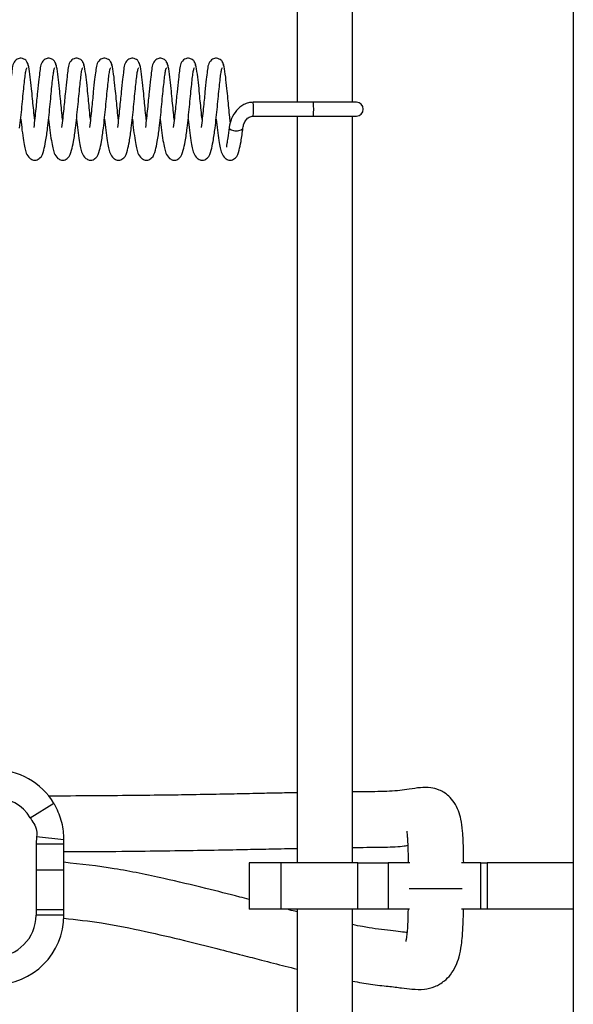
# Model space of a CAD drawing. Units: millimetres. Extents: x 0 to 297, y 0 to 200.
# Drawn here: x 66 to 67, y 158 to 160 of the extents above; entities that cross this region are included whole.
import ezdxf

# ---------------------------------------------------------------- set-up
doc = ezdxf.new("R2010")
doc.units = ezdxf.units.MM

msp = doc.modelspace()

# ---------------------------------------------------------------- linework, layer by layer
at = {"color": 7, "linetype": 'Continuous', "lineweight": 25}
for p, q in [((67.2077, 134.3442), (67.2077, 171.5942)), ((66.8348, 164.314), (66.8348, 159.7078)), ((66.9098, 159.7078), (66.9098, 164.314)), ((66.857, 159.7078), (66.7757, 159.7078)), ((66.9149, 159.7078), (66.857, 159.7078)), ((66.7757, 159.689), (66.857, 159.689)), ((66.8348, 159.689), (66.8348, 158.6817)), ((66.857, 159.689), (66.9149, 159.689)), ((66.9098, 158.6817), (66.9098, 159.689)), ((66.4746, 158.7428), (66.5067, 158.7622)), ((66.4833, 158.7173), (66.4827, 158.7071)), ((66.5202, 158.7071), (66.4827, 158.7071)), ((66.4827, 158.7071), (66.4827, 158.6721)), ((66.4833, 158.7173), (66.5202, 158.7136)), ((66.5202, 158.7071), (66.5202, 158.7136)), ((66.5202, 158.6721), (66.5202, 158.7071)), ((66.7702, 158.6817), (66.7702, 158.6192)), ((66.8131, 158.6817), (66.7702, 158.6817)), ((66.8131, 158.6817), (66.8131, 158.6192)), ((66.9168, 158.6817), (66.8131, 158.6817)), ((66.9168, 158.6192), (66.9168, 158.6817)), ((66.9168, 158.6817), (66.958, 158.6817)), ((66.958, 158.6817), (66.958, 158.6192)), ((66.987, 158.6817), (66.958, 158.6817)), ((67.0827, 158.6817), (67.0566, 158.6817)), ((67.0827, 158.6192), (67.0827, 158.6817)), ((67.0827, 158.6817), (67.0913, 158.6817)), ((67.0913, 158.6817), (67.0913, 158.6192)), ((67.2077, 158.6817), (67.0913, 158.6817)), ((66.5202, 158.6721), (66.4827, 158.6721)), ((67.0043, 158.647), (66.9862, 158.647)), ((67.0577, 158.647), (67.0043, 158.647)), ((66.4827, 158.6187), (66.4827, 158.6114)), ((66.5202, 158.6187), (66.4827, 158.6187)), ((66.5202, 158.6114), (66.5202, 158.6187)), ((66.5202, 158.6114), (66.5202, 158.6187)), ((66.8131, 158.6192), (66.7702, 158.6192)), ((66.9168, 158.6192), (66.8131, 158.6192)), ((66.8348, 158.6192), (66.8348, 157.5994)), ((66.9098, 157.5994), (66.9098, 158.6192)), ((66.958, 158.6192), (66.9168, 158.6192)), ((66.9867, 158.6192), (66.958, 158.6192)), ((67.0827, 158.6192), (67.0568, 158.6192)), ((67.0913, 158.6192), (67.0827, 158.6192)), ((67.2077, 158.6192), (67.0913, 158.6192)), ((66.5202, 158.6114), (66.4827, 158.6114))]:
    msp.add_line(p, q, dxfattribs=at)
at = {"color": 7, "linetype": 'Continuous', "lineweight": 25, "flags": 128}
msp.add_lwpolyline([(66.7433, 159.6739), (66.7432, 159.6733), (66.7434, 159.6725), (66.744, 159.6718), (66.7461, 159.6705), (66.7491, 159.6697), (66.7509, 159.6694), (66.7527, 159.6694), (66.7546, 159.6694), (66.7564, 159.6697), (66.7593, 159.6705), (66.7613, 159.6718), (66.7618, 159.6725), (66.7619, 159.6733), (66.7619, 159.6733)], dxfattribs=at)
at = {"color": 7, "linetype": 'Continuous', "lineweight": 25}
for centre, radius, start, end in [((66.6453, 159.6984), 0.1307, 355.8874, 4.1128), ((66.7266, 159.6984), 0.1307, 355.8873, 4.1127), ((66.9149, 159.6984), 0.00938, 270, 90), ((66.4265, 158.7136), 0.0937, 31.2115, 148.6433), ((66.4265, 158.7136), 0.0563, 31.2115, 148.6433), ((66.4265, 158.6114), 0.0938, 180, 0), ((66.4265, 158.6114), 0.0563, 180, 0)]:
    msp.add_arc(centre, radius, start, end, dxfattribs=at)
for points, knots in [([(66.4719, 159.7572), (66.4719, 159.758), (66.4717, 159.7595), (66.4707, 159.762), (66.4689, 159.7645), (66.4664, 159.7662), (66.4637, 159.7671), (66.4612, 159.7673), (66.4581, 159.7666), (66.4512, 159.7619), (66.4506, 159.7533), (66.4486, 159.7386), (66.4468, 159.7212), (66.445, 159.7025), (66.4433, 159.686), (66.4423, 159.6779), (66.4418, 159.6737)], [0, 0, 0, 0, 0.01612, 0.031687, 0.059638, 0.083217, 0.102886, 0.13369, 0.159523, 0.196144, 0.404262, 0.518487, 0.656951, 0.816247, 0.905585, 1, 1, 1, 1]), ([(66.4808, 159.6846), (66.4806, 159.6855), (66.4801, 159.6905), (66.4791, 159.7001), (66.4778, 159.7132), (66.4764, 159.7277), (66.4747, 159.7435), (66.4731, 159.7547), (66.4715, 159.7608), (66.4706, 159.7615), (66.4701, 159.7619)], [0, 0, 0, 0, 0.027035, 0.1411277, 0.2510057, 0.378853, 0.5452706, 0.7498149, 0.8691608, 1, 1, 1, 1]), ([(66.5096, 159.7572), (66.5095, 159.758), (66.5094, 159.7595), (66.5084, 159.762), (66.5066, 159.7645), (66.5041, 159.7662), (66.5014, 159.7671), (66.4989, 159.7673), (66.4958, 159.7666), (66.4889, 159.7619), (66.4883, 159.7533), (66.4862, 159.7385), (66.4844, 159.7212), (66.4827, 159.7025), (66.4809, 159.686), (66.48, 159.6779), (66.4795, 159.6737)], [0, 0, 0, 0, 0.016147, 0.031715, 0.059667, 0.083246, 0.102916, 0.133722, 0.159555, 0.196177, 0.404305, 0.518535, 0.657005, 0.816307, 0.90565, 1, 1, 1, 1]), ([(66.5184, 159.6846), (66.5183, 159.6855), (66.5177, 159.6905), (66.5168, 159.7001), (66.5155, 159.7132), (66.5141, 159.7277), (66.5124, 159.7435), (66.5107, 159.7548), (66.5091, 159.7608), (66.5082, 159.7615), (66.5078, 159.7619)], [0, 0, 0, 0, 0.027123, 0.141218, 0.251096, 0.378943, 0.545363, 0.749907, 0.869254, 1, 1, 1, 1]), ([(66.5473, 159.7572), (66.5472, 159.758), (66.547, 159.7595), (66.5461, 159.762), (66.5442, 159.7645), (66.5418, 159.7662), (66.539, 159.7671), (66.5366, 159.7673), (66.5335, 159.7666), (66.5266, 159.7619), (66.526, 159.7533), (66.5239, 159.7385), (66.5221, 159.7212), (66.5204, 159.7025), (66.5186, 159.686), (66.5177, 159.6779), (66.5172, 159.6737)], [0, 0, 0, 0, 0.016175, 0.031743, 0.059696, 0.083277, 0.102947, 0.133753, 0.159588, 0.19621, 0.404349, 0.518583, 0.657059, 0.816368, 0.905714, 1, 1, 1, 1]), ([(66.5561, 159.6846), (66.556, 159.6855), (66.5554, 159.6905), (66.5545, 159.7001), (66.5531, 159.7132), (66.5518, 159.7277), (66.55, 159.7435), (66.5484, 159.7548), (66.5468, 159.7608), (66.5459, 159.7615), (66.5454, 159.7619)], [0, 0, 0, 0, 0.027211, 0.141308, 0.251187, 0.379032, 0.545454, 0.749998, 0.869347, 1, 1, 1, 1]), ([(66.5849, 159.7572), (66.5849, 159.758), (66.5847, 159.7595), (66.5837, 159.762), (66.5819, 159.7645), (66.5794, 159.7662), (66.5767, 159.7671), (66.5742, 159.7673), (66.5711, 159.7666), (66.5642, 159.7619), (66.5637, 159.7533), (66.5616, 159.7385), (66.5598, 159.7212), (66.558, 159.7025), (66.5563, 159.686), (66.5553, 159.6778), (66.5548, 159.6737)], [0, 0, 0, 0, 0.016202, 0.031771, 0.059725, 0.083307, 0.102978, 0.133785, 0.15962, 0.196244, 0.404392, 0.51863, 0.657113, 0.816428, 0.905778, 1, 1, 1, 1]), ([(66.5938, 159.6846), (66.5937, 159.6855), (66.5931, 159.6905), (66.5921, 159.7001), (66.5908, 159.7133), (66.5894, 159.7277), (66.5877, 159.7435), (66.5861, 159.7548), (66.5845, 159.7608), (66.5836, 159.7615), (66.5831, 159.7619)], [0, 0, 0, 0, 0.027298, 0.141398, 0.251277, 0.379122, 0.545546, 0.75009, 0.869441, 1, 1, 1, 1]), ([(66.6226, 159.7572), (66.6225, 159.758), (66.6224, 159.7595), (66.6214, 159.762), (66.6196, 159.7645), (66.6171, 159.7662), (66.6144, 159.7671), (66.6119, 159.7673), (66.6088, 159.7666), (66.6019, 159.7619), (66.6013, 159.7533), (66.5992, 159.7385), (66.5975, 159.7211), (66.5957, 159.7025), (66.594, 159.686), (66.593, 159.6778), (66.5925, 159.6737)], [0, 0, 0, 0, 0.01623, 0.0318, 0.059755, 0.083338, 0.103009, 0.133818, 0.159653, 0.196278, 0.404436, 0.518678, 0.657168, 0.816489, 0.905843, 1, 1, 1, 1]), ([(66.6314, 159.6846), (66.6313, 159.6855), (66.6307, 159.6905), (66.6298, 159.7001), (66.6285, 159.7133), (66.6271, 159.7277), (66.6254, 159.7435), (66.6237, 159.7548), (66.6221, 159.7608), (66.6212, 159.7615), (66.6208, 159.7619)], [0, 0, 0, 0, 0.027386, 0.141488, 0.251368, 0.379212, 0.545638, 0.750182, 0.869534, 1, 1, 1, 1]), ([(66.6603, 159.7572), (66.6602, 159.758), (66.6601, 159.7595), (66.6591, 159.762), (66.6572, 159.7645), (66.6548, 159.7662), (66.6521, 159.7671), (66.6496, 159.7673), (66.6465, 159.7666), (66.6396, 159.7619), (66.639, 159.7533), (66.6369, 159.7385), (66.6351, 159.7211), (66.6334, 159.7025), (66.6316, 159.686), (66.6307, 159.6778), (66.6302, 159.6737)], [0, 0, 0, 0, 0.016259, 0.031829, 0.059785, 0.083368, 0.103041, 0.13385, 0.159687, 0.196312, 0.40448, 0.518726, 0.657222, 0.81655, 0.905908, 1, 1, 1, 1]), ([(66.6691, 159.6846), (66.669, 159.6855), (66.6684, 159.6905), (66.6675, 159.7002), (66.6661, 159.7133), (66.6648, 159.7278), (66.663, 159.7435), (66.6614, 159.7548), (66.6598, 159.7608), (66.6589, 159.7615), (66.6584, 159.7619)], [0, 0, 0, 0, 0.027474, 0.141579, 0.251458, 0.379301, 0.54573, 0.750274, 0.869627, 1, 1, 1, 1]), ([(66.6979, 159.7572), (66.6979, 159.758), (66.6977, 159.7595), (66.6967, 159.762), (66.6949, 159.7645), (66.6924, 159.7662), (66.6897, 159.7671), (66.6872, 159.7673), (66.6841, 159.7666), (66.6772, 159.7619), (66.6767, 159.7533), (66.6746, 159.7385), (66.6728, 159.7211), (66.671, 159.7025), (66.6693, 159.686), (66.6683, 159.6778), (66.6678, 159.6737)], [0, 0, 0, 0, 0.0162873, 0.031858, 0.0598153, 0.0833995, 0.1030728, 0.133883, 0.1597201, 0.1963464, 0.4045243, 0.5187744, 0.6572765, 0.8166105, 0.9059721, 1, 1, 1, 1]), ([(66.7068, 159.6846), (66.7067, 159.6855), (66.7061, 159.6905), (66.7051, 159.7002), (66.7038, 159.7133), (66.7024, 159.7278), (66.7007, 159.7436), (66.6991, 159.7548), (66.6975, 159.7608), (66.6966, 159.7615), (66.6961, 159.7619)], [0, 0, 0, 0, 0.027562, 0.141669, 0.251549, 0.379391, 0.545822, 0.750365, 0.86972, 1, 1, 1, 1]), ([(66.7356, 159.7572), (66.7355, 159.758), (66.7354, 159.7595), (66.7344, 159.762), (66.7326, 159.7645), (66.7301, 159.7662), (66.7274, 159.7671), (66.7249, 159.7673), (66.7218, 159.7666), (66.7149, 159.7619), (66.7143, 159.7533), (66.7122, 159.7385), (66.7105, 159.7211), (66.7087, 159.7025), (66.707, 159.686), (66.706, 159.6778), (66.7055, 159.6737)], [0, 0, 0, 0, 0.016316, 0.031887, 0.059846, 0.083431, 0.103105, 0.133916, 0.159754, 0.196381, 0.404569, 0.518823, 0.657331, 0.816671, 0.906037, 1, 1, 1, 1]), ([(66.7449, 159.6802), (66.7447, 159.6826), (66.7439, 159.689), (66.7428, 159.7002), (66.7415, 159.7133), (66.7401, 159.7278), (66.7384, 159.7436), (66.7367, 159.7548), (66.7352, 159.7608), (66.7343, 159.7615), (66.7338, 159.7619)], [0, 0, 0, 0, 0.066197, 0.175783, 0.281307, 0.40408, 0.563916, 0.76035, 0.874975, 1, 1, 1, 1]), ([(66.4605, 159.673), (66.4611, 159.6777), (66.4621, 159.6869), (66.4637, 159.7018), (66.465, 159.7161), (66.4663, 159.7292), (66.4675, 159.7402), (66.4686, 159.7484), (66.4696, 159.7536), (66.4702, 159.7542), (66.4705, 159.7546)], [0, 0, 0, 0, 0.128667, 0.257123, 0.382917, 0.509474, 0.634319, 0.757362, 0.880537, 1, 1, 1, 1]), ([(66.4982, 159.673), (66.4987, 159.6777), (66.4998, 159.6869), (66.5014, 159.7018), (66.5027, 159.7161), (66.504, 159.7292), (66.5052, 159.7402), (66.5063, 159.7484), (66.5073, 159.7536), (66.5079, 159.7542), (66.5082, 159.7546)], [0, 0, 0, 0, 0.12858, 0.257038, 0.382832, 0.509389, 0.634236, 0.757279, 0.880454, 1, 1, 1, 1]), ([(66.5359, 159.673), (66.5364, 159.6777), (66.5375, 159.6869), (66.539, 159.7017), (66.5404, 159.7161), (66.5417, 159.7291), (66.5429, 159.7401), (66.5439, 159.7484), (66.545, 159.7536), (66.5456, 159.7542), (66.5459, 159.7546)], [0, 0, 0, 0, 0.128493, 0.256952, 0.382747, 0.509304, 0.634154, 0.757195, 0.880372, 1, 1, 1, 1]), ([(66.5736, 159.673), (66.5741, 159.6777), (66.5751, 159.6869), (66.5767, 159.7017), (66.578, 159.7161), (66.5794, 159.7291), (66.5805, 159.7401), (66.5816, 159.7484), (66.5827, 159.7536), (66.5832, 159.7542), (66.5835, 159.7546)], [0, 0, 0, 0, 0.128406, 0.256867, 0.382663, 0.509219, 0.634071, 0.757112, 0.880289, 1, 1, 1, 1]), ([(66.6112, 159.673), (66.6118, 159.6777), (66.6128, 159.6869), (66.6144, 159.7017), (66.6157, 159.7161), (66.617, 159.7291), (66.6182, 159.7401), (66.6193, 159.7483), (66.6203, 159.7536), (66.6209, 159.7542), (66.6212, 159.7546)], [0, 0, 0, 0, 0.128319, 0.256781, 0.382578, 0.509134, 0.633988, 0.757028, 0.880206, 1, 1, 1, 1]), ([(66.6489, 159.673), (66.6494, 159.6776), (66.6505, 159.6869), (66.652, 159.7017), (66.6534, 159.7161), (66.6547, 159.7291), (66.6559, 159.7401), (66.6569, 159.7483), (66.658, 159.7536), (66.6586, 159.7542), (66.6589, 159.7546)], [0, 0, 0, 0, 0.128233, 0.256695, 0.382493, 0.50905, 0.633906, 0.756945, 0.880124, 1, 1, 1, 1]), ([(66.6866, 159.673), (66.6871, 159.6776), (66.6882, 159.6869), (66.6897, 159.7017), (66.691, 159.7161), (66.6924, 159.7291), (66.6935, 159.7401), (66.6946, 159.7483), (66.6957, 159.7536), (66.6962, 159.7542), (66.6965, 159.7546)], [0, 0, 0, 0, 0.128146, 0.25661, 0.382409, 0.508965, 0.633823, 0.756861, 0.880041, 1, 1, 1, 1]), ([(66.7242, 159.673), (66.7248, 159.6776), (66.7258, 159.6869), (66.7274, 159.7017), (66.7287, 159.716), (66.73, 159.7291), (66.7312, 159.7401), (66.7323, 159.7483), (66.7333, 159.7536), (66.7339, 159.7542), (66.7342, 159.7546)], [0, 0, 0, 0, 0.128059, 0.256524, 0.382324, 0.50888, 0.63374, 0.756777, 0.879958, 1, 1, 1, 1]), ([(66.7757, 159.7078), (66.7735, 159.7076), (66.7691, 159.7073), (66.7611, 159.7041), (66.7526, 159.6971), (66.7457, 159.686), (66.744, 159.6778), (66.7432, 159.6736)], [0, 0, 0, 0, 0.128322, 0.252099, 0.497003, 0.746849, 1, 1, 1, 1]), ([(66.4619, 159.6852), (66.4625, 159.6801), (66.4637, 159.6695), (66.4655, 159.6564), (66.4675, 159.646), (66.469, 159.6395), (66.473, 159.6322), (66.479, 159.6296), (66.4835, 159.6296), (66.4904, 159.6338), (66.4926, 159.6412), (66.4959, 159.6552), (66.4974, 159.6667), (66.4982, 159.673)], [0, 0, 0, 0, 0.096697, 0.201005, 0.292478, 0.373055, 0.460753, 0.51084, 0.553472, 0.621605, 0.764161, 0.87134, 1, 1, 1, 1]), ([(66.4996, 159.6852), (66.5002, 159.6801), (66.5013, 159.6695), (66.5032, 159.6564), (66.5052, 159.646), (66.5067, 159.6395), (66.5107, 159.6322), (66.5167, 159.6296), (66.5212, 159.6296), (66.5281, 159.6338), (66.5302, 159.6412), (66.5336, 159.6552), (66.5351, 159.6667), (66.5359, 159.673)], [0, 0, 0, 0, 0.096635, 0.200944, 0.292416, 0.372993, 0.460692, 0.510779, 0.55341, 0.621543, 0.7641, 0.871278, 1, 1, 1, 1]), ([(66.5373, 159.6852), (66.5378, 159.6801), (66.539, 159.6695), (66.5408, 159.6565), (66.5428, 159.646), (66.5444, 159.6395), (66.5484, 159.6322), (66.5543, 159.6296), (66.5588, 159.6296), (66.5658, 159.6338), (66.5679, 159.6412), (66.5713, 159.6552), (66.5727, 159.6667), (66.5736, 159.673)], [0, 0, 0, 0, 0.096573, 0.2008825, 0.2923541, 0.3729311, 0.4606308, 0.5107179, 0.5533485, 0.6214805, 0.7640394, 0.8712156, 1, 1, 1, 1]), ([(66.5749, 159.6852), (66.5755, 159.6801), (66.5767, 159.6695), (66.5785, 159.6565), (66.5805, 159.646), (66.5821, 159.6395), (66.586, 159.6322), (66.592, 159.6296), (66.5965, 159.6296), (66.6034, 159.6338), (66.6056, 159.6412), (66.6089, 159.6552), (66.6104, 159.6667), (66.6112, 159.673)], [0, 0, 0, 0, 0.096511, 0.200821, 0.292292, 0.372869, 0.46057, 0.510657, 0.553287, 0.621418, 0.763979, 0.871153, 1, 1, 1, 1]), ([(66.6126, 159.6852), (66.6132, 159.6801), (66.6143, 159.6695), (66.6162, 159.6565), (66.6182, 159.646), (66.6197, 159.6395), (66.6237, 159.6322), (66.6297, 159.6296), (66.6342, 159.6296), (66.6411, 159.6338), (66.6432, 159.6412), (66.6466, 159.6552), (66.6481, 159.6667), (66.6489, 159.673)], [0, 0, 0, 0, 0.0964487, 0.2007603, 0.2922303, 0.372807, 0.4605088, 0.5105957, 0.553225, 0.621356, 0.763918, 0.8710912, 1, 1, 1, 1]), ([(66.6503, 159.6852), (66.6508, 159.6801), (66.652, 159.6696), (66.6538, 159.6565), (66.6558, 159.646), (66.6574, 159.6395), (66.6614, 159.6322), (66.6673, 159.6296), (66.6718, 159.6296), (66.6788, 159.6338), (66.6809, 159.6412), (66.6843, 159.6552), (66.6858, 159.6667), (66.6866, 159.673)], [0, 0, 0, 0, 0.096387, 0.200699, 0.292168, 0.372745, 0.460448, 0.510535, 0.553163, 0.621294, 0.763857, 0.871029, 1, 1, 1, 1]), ([(66.6879, 159.6852), (66.6885, 159.6801), (66.6897, 159.6696), (66.6915, 159.6565), (66.6935, 159.646), (66.6951, 159.6395), (66.699, 159.6322), (66.705, 159.6296), (66.7095, 159.6296), (66.7164, 159.6338), (66.7186, 159.6412), (66.7219, 159.6552), (66.7234, 159.6667), (66.7242, 159.673)], [0, 0, 0, 0, 0.096324, 0.200638, 0.292106, 0.372683, 0.460387, 0.510473, 0.553101, 0.621231, 0.763797, 0.870967, 1, 1, 1, 1]), ([(66.7256, 159.6852), (66.7262, 159.6801), (66.7273, 159.6696), (66.7292, 159.6565), (66.7312, 159.646), (66.7327, 159.6395), (66.7367, 159.6322), (66.7427, 159.6296), (66.7472, 159.6296), (66.7541, 159.6338), (66.7563, 159.6412), (66.7596, 159.6552), (66.7611, 159.6667), (66.7619, 159.673)], [0, 0, 0, 0, 0.096262, 0.200577, 0.292045, 0.372621, 0.460326, 0.510412, 0.55304, 0.621169, 0.763736, 0.870905, 1, 1, 1, 1]), ([(66.7619, 159.673), (66.762, 159.674), (66.7623, 159.6758), (66.7634, 159.6797), (66.7653, 159.6833), (66.7679, 159.6862), (66.7702, 159.6878), (66.7729, 159.6889), (66.7748, 159.689), (66.7757, 159.689)], [0, 0, 0, 0, 0.144853, 0.278876, 0.527137, 0.64528, 0.761051, 0.87765, 1, 1, 1, 1]), ([(66.7432, 159.6736), (66.7426, 159.6688), (66.7414, 159.66), (66.7401, 159.6521), (66.7394, 159.6482), (66.7395, 159.6475), (66.7396, 159.6472)], [0, 0, 0, 0, 0.348364, 0.631179, 0.847348, 1, 1, 1, 1]), ([(66.8348, 158.7764), (66.8327, 158.7764), (66.8214, 158.7762), (66.8013, 158.7758), (66.7723, 158.7752), (66.7384, 158.7745), (66.6999, 158.7738), (66.6571, 158.7731), (66.6102, 158.7726), (66.5571, 158.7721), (66.5194, 158.772), (66.5001, 158.772)], [0, 0, 0, 0, 0.019033, 0.10228, 0.178303, 0.278242, 0.406375, 0.524169, 0.663552, 0.827803, 1, 1, 1, 1]), ([(67.0597, 158.6817), (67.0596, 158.6867), (67.0595, 158.6975), (67.0591, 158.712), (67.0581, 158.7273), (67.0564, 158.7399), (67.0532, 158.7518), (67.0477, 158.763), (67.0401, 158.7717), (67.0337, 158.7766), (67.0244, 158.7815), (67.014, 158.7838), (67.001, 158.7836), (66.984, 158.7807), (66.961, 158.7778), (66.9345, 158.7779), (66.9153, 158.7777), (66.9098, 158.7776)], [0, 0, 0, 0, 0.044766, 0.096397, 0.139672, 0.206909, 0.260044, 0.310729, 0.356163, 0.392404, 0.426413, 0.491814, 0.578905, 0.671572, 0.81014, 0.945575, 1, 1, 1, 1]), ([(66.5202, 158.7136), (66.5201, 158.7172), (66.5199, 158.7243), (66.5177, 158.7364), (66.5139, 158.7481), (66.5099, 158.7567), (66.5074, 158.7609), (66.5067, 158.7622)], [0, 0, 0, 0, 0.2179806, 0.4359949, 0.6550875, 0.8902625, 1, 1, 1, 1]), ([(66.4746, 158.7428), (66.4763, 158.7402), (66.4798, 158.7348), (66.4842, 158.7263), (66.4836, 158.7201), (66.4833, 158.7173)], [0, 0, 0, 0, 0.335929, 0.705336, 1, 1, 1, 1]), ([(66.9828, 158.7245), (66.9829, 158.7243), (66.9829, 158.7239), (66.9834, 158.7207), (66.9838, 158.7156), (66.9843, 158.7068), (66.9846, 158.6952), (66.9847, 158.6859), (66.9847, 158.6817)], [0, 0, 0, 0, 0.106456, 0.227579, 0.376008, 0.560417, 0.796986, 1, 1, 1, 1]), ([(66.5202, 158.6971), (66.5358, 158.6971), (66.5724, 158.6972), (66.6267, 158.6977), (66.6806, 158.6985), (66.7266, 158.6992), (66.7658, 158.7), (66.8012, 158.7007), (66.8235, 158.7012), (66.8348, 158.7014)], [0, 0, 0, 0, 0.1478701, 0.3476757, 0.518365, 0.6638525, 0.7875328, 0.8925258, 1, 1, 1, 1]), ([(66.9098, 158.7026), (66.9163, 158.7027), (66.9337, 158.7029), (66.9581, 158.703), (66.9781, 158.7041), (66.9834, 158.7054), (66.9843, 158.7057)], [0, 0, 0, 0, 0.200987, 0.539317, 0.920809, 1, 1, 1, 1]), ([(66.7702, 158.6325), (66.766, 158.6336), (66.7466, 158.6386), (66.7082, 158.6484), (66.6519, 158.6616), (66.5884, 158.6751), (66.5429, 158.6801), (66.5202, 158.6826)], [0, 0, 0, 0, 0.050114, 0.234509, 0.464004, 0.73155, 1, 1, 1, 1]), ([(66.4827, 158.6721), (66.4827, 158.6718), (66.4828, 158.654), (66.4828, 158.6362), (66.4827, 158.6187)], [0, 0, 0, 0, 0.016719, 1, 1, 1, 1]), ([(66.5202, 158.6187), (66.5202, 158.6188), (66.5202, 158.6218), (66.5202, 158.629), (66.5202, 158.6415), (66.5202, 158.6544), (66.5202, 158.6649), (66.5202, 158.6701), (66.5202, 158.6721)], [0, 0, 0, 0, 0.002962, 0.219581, 0.436104, 0.651582, 0.865598, 1, 1, 1, 1]), ([(66.8348, 158.6159), (66.834, 158.6161), (66.8296, 158.6171), (66.8253, 158.6183), (66.8218, 158.6192)], [0, 0, 0, 0, 0.195858, 1, 1, 1, 1]), ([(66.9098, 158.5223), (66.9181, 158.5208), (66.9364, 158.5176), (66.9577, 158.5155), (66.9757, 158.5133), (66.991, 158.5112), (67.0053, 158.5109), (67.0174, 158.5133), (67.028, 158.5185), (67.0346, 158.5232), (67.0425, 158.531), (67.0495, 158.5427), (67.054, 158.5558), (67.0565, 158.5687), (67.0581, 158.5837), (67.0591, 158.5997), (67.0594, 158.6124), (67.0596, 158.6192)], [0, 0, 0, 0, 0.083896, 0.184211, 0.276483, 0.359875, 0.462189, 0.539955, 0.570399, 0.607651, 0.659241, 0.718457, 0.775871, 0.843601, 0.887486, 0.939226, 1, 1, 1, 1]), ([(66.9846, 158.6192), (66.9845, 158.6134), (66.9842, 158.603), (66.9836, 158.5909), (66.9828, 158.583), (66.9821, 158.5785), (66.9814, 158.5755), (66.9816, 158.5759), (66.9817, 158.576)], [0, 0, 0, 0, 0.2579052, 0.4707975, 0.6403144, 0.7785601, 0.8926075, 1, 1, 1, 1]), ([(66.5201, 158.6071), (66.537, 158.6053), (66.5741, 158.6012), (66.6281, 158.59), (66.6799, 158.5781), (66.7236, 158.5671), (66.7583, 158.5581), (66.7891, 158.5501), (66.8137, 158.5438), (66.8295, 158.5399), (66.8348, 158.5386)], [0, 0, 0, 0, 0.158796, 0.346523, 0.51446, 0.654952, 0.765499, 0.846374, 0.949098, 1, 1, 1, 1]), ([(66.9832, 158.5876), (66.9827, 158.5877), (66.9803, 158.5881), (66.9713, 158.5894), (66.9578, 158.5909), (66.9411, 158.5929), (66.9254, 158.5952), (66.9143, 158.5976), (66.9098, 158.5985)], [0, 0, 0, 0, 0.043926, 0.251377, 0.472463, 0.681738, 0.869623, 1, 1, 1, 1])]:
    msp.add_open_spline(points, degree=3, knots=knots, dxfattribs=at)

doc.saveas('drawing.dxf')
